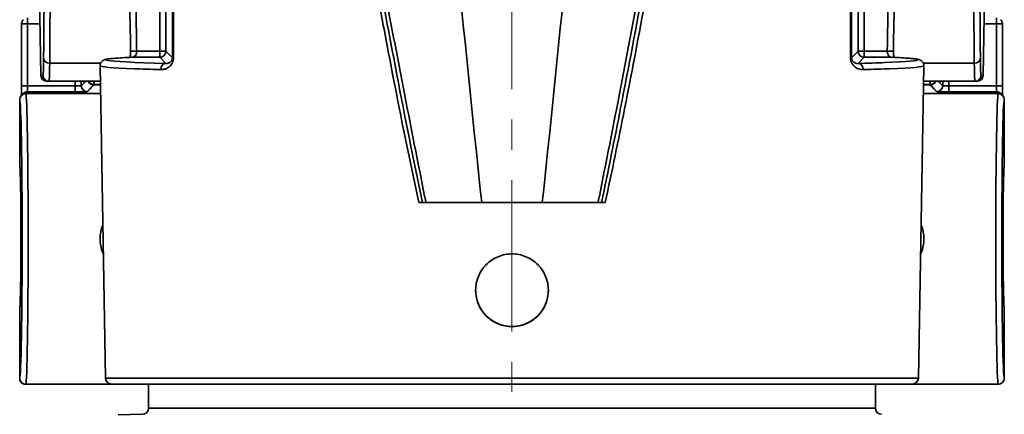
# Model space of a CAD drawing. Units: inches. Extents: x 3005 to 9900, y -109 to 327.
# Drawn here: x 5396 to 5477, y -1 to 32 of the extents above; entities that cross this region are included whole.
import ezdxf

# ---------------------------------------------------------------- set-up
doc = ezdxf.new("R2010")
doc.units = ezdxf.units.IN
doc.header["$MEASUREMENT"] = 0
doc.linetypes.add('CENTER', pattern=[2, 1.25, -0.25, 0.25, -0.25])
doc.linetypes.add('LONG_DASH_DOTTED', pattern=[0.3001, 0.2362, -0.0295, 0.0049, -0.0295])
for name, color, linetype, lineweight in [('Centerline(Atlas Copco)', 7, 'LONG_DASH_DOTTED', 13), ('Visible Edges(Atlas Copco)', 7, 'Continuous', 35), ('Visible Tangent Edges(Atlas Copco)', 7, 'Continuous', 35)]:
    doc.layers.add(name, color=color, linetype=linetype, lineweight=lineweight)

# ---------------------------------------------------------------- blocks, each defined once
blk = doc.blocks.new('YU')
at = {"layer": 'Centerline(Atlas Copco)', "linetype": 'CENTER', "ltscale": 10}
blk.add_line((0, -4.735), (0, 258.913), dxfattribs=at)
at = {"layer": 'Visible Edges(Atlas Copco)'}
for p, q in [((-39.013, 123.886), (-38.883, 116.413)), ((38.883, 116.413), (39.013, 123.886)), ((-40.471, 120.657), (-40.471, 115.551)), ((40.471, 120.657), (40.471, 115.551)), ((-33.545, 91.413), (-33.995, 117.192)), ((33.545, 91.413), (33.995, 117.192)), ((-38.383, 115.921), (-38.214, 115.921)), ((-38.214, 115.921), (-33.972, 115.921)), ((33.972, 115.921), (38.214, 115.921)), ((38.214, 115.921), (38.383, 115.921)), ((-40.482, 114.765), (-40.342, 114.905)), ((40.342, 114.905), (40.482, 114.765)), ((-40.628, 114.411), (-40.628, 114.412)), ((-40.628, 109.01), (-40.628, 114.411)), ((40.628, 114.412), (40.628, 114.411)), ((40.628, 114.411), (40.628, 109.01)), ((-40.628, 109.01), (-40.628, 109.01)), ((40.628, 109.01), (40.628, 109.01)), ((-7.688, 105.921), (-7.396, 105.921)), ((-7.396, 105.921), (-7.103, 105.921)), ((-7.103, 105.921), (-2.5, 105.921)), ((2.5, 105.921), (-2.5, 105.921)), ((2.5, 105.921), (7.103, 105.921)), ((7.103, 105.921), (7.396, 105.921)), ((7.396, 105.921), (7.688, 105.921)), ((-40.628, 97.21), (-40.628, 97.21)), ((-40.628, 91.415), (-40.628, 97.21)), ((40.628, 97.21), (40.628, 97.21)), ((40.628, 97.21), (40.628, 91.415)), ((-40.628, 91.407), (-40.628, 91.415)), ((-40.133, 90.912), (-40.125, 90.912)), ((-40.125, 90.912), (-30, 90.912)), ((33.045, 90.921), (-33.045, 90.921)), ((-30, 88.921), (-30, 90.921)), ((30, 88.921), (30, 90.921)), ((30, 90.912), (40.125, 90.912)), ((-30.491, 88.421), (-32.5, 88.386))]:
    blk.add_line(p, q, dxfattribs=at)
for centre, start, end in [((-39.971, 120.657), 135, 180), ((39.971, 120.657), 0, 45), ((-38.383, 116.421), 181.00015, 270), ((38.383, 116.421), 270, 358.99985), ((-33.045, 91.421), 181, 270), ((33.045, 91.421), 270, 359), ((-30.5, 88.921), 271, 0), ((30.5, 88.921), 180, 269)]:
    blk.add_arc(centre, 0.5, start, end, dxfattribs=at)
for centre, major_axis, ratio, start_param, end_param in [((-40.128, 114.411), (-0.5, 0), 0.999695, 4.712389, 6.282881), ((40.128, 114.411), (-0.5, 0), 0.999695, 3.141897, 4.712389), ((0, 98.676), (3, 0), 0.999848, 3.142658, 6.28212), ((40.378, 91.165), (-0.131, -0.557), 0.38207, 2.113349, 2.124127)]:
    blk.add_ellipse(centre, major_axis=major_axis, ratio=ratio, start_param=start_param, end_param=end_param, dxfattribs=at)
for points, knots in [([(-8.887, 176.953), (-8.762, 175.115), (-8.633, 173.271), (-7.792, 161.596), (-6.899, 151.378), (-4.926, 129.526), (-3.76, 117.692), (-2.5, 105.921)], [0.2112071, 0.2112071, 0.2112071, 0.2112071, 0.2735332, 0.2735332, 0.6045268, 0.6045268, 1, 1, 1, 1]), ([(8.887, 176.953), (8.762, 175.115), (8.633, 173.271), (7.792, 161.596), (6.899, 151.378), (4.926, 129.526), (3.76, 117.692), (2.5, 105.921)], [0.2112071, 0.2112071, 0.2112071, 0.2112071, 0.2735332, 0.2735332, 0.6045268, 0.6045268, 1, 1, 1, 1]), ([(-31.471, 118.398), (-31.53, 121.528), (-31.589, 124.658), (-31.707, 130.917), (-31.766, 134.047), (-31.884, 140.307), (-31.943, 143.437), (-32.061, 149.697), (-32.12, 152.827), (-32.238, 159.086), (-32.297, 162.216), (-32.356, 165.346)], [2.79823, 2.79823, 2.79823, 2.79823, 3.737358, 3.737358, 4.676487, 4.676487, 5.615616, 5.615616, 6.554744, 6.554744, 7.493873, 7.493873, 7.493873, 7.493873]), ([(31.471, 118.398), (31.53, 121.528), (31.589, 124.658), (31.707, 130.917), (31.766, 134.047), (31.884, 140.307), (31.943, 143.437), (32.061, 149.697), (32.12, 152.827), (32.238, 159.086), (32.297, 162.216), (32.356, 165.346)], [2.798265, 2.798265, 2.798265, 2.798265, 3.737394, 3.737394, 4.676522, 4.676522, 5.615651, 5.615651, 6.55478, 6.55478, 7.493908, 7.493908, 7.493908, 7.493908]), ([(-31.364, 117.907), (-31.65, 117.894), (-31.909, 117.88), (-32.372, 117.853), (-32.577, 117.839), (-32.932, 117.811), (-33.082, 117.797), (-33.333, 117.766), (-33.431, 117.752), (-33.574, 117.718), (-33.618, 117.708), (-33.729, 117.654), (-33.776, 117.631), (-33.89, 117.519), (-33.957, 117.434), (-33.991, 117.269), (-33.995, 117.23), (-33.995, 117.192)], [-1.9313713, -1.9313713, -1.9313713, -1.9313713, -1.8591953, -1.8591953, -1.7870194, -1.7870194, -1.7148435, -1.7148435, -1.6426676, -1.6426676, -1.6065796, -1.6065796, -1.5885356, -1.5885356, -1.5743952, -1.5743952, -1.5704916, -1.5704916, -1.5704916, -1.5704916]), ([(-31.537, 117.899), (-31.536, 117.901), (-31.536, 117.903), (-31.524, 117.937), (-31.513, 117.977), (-31.493, 118.07), (-31.485, 118.125), (-31.473, 118.242), (-31.47, 118.305), (-31.471, 118.378), (-31.471, 118.388), (-31.471, 118.398)], [0.0860421, 0.0860421, 0.0860421, 0.0860421, 0.08744132, 0.08744132, 0.10949997, 0.10949997, 0.13307875, 0.13307875, 0.1570675, 0.1570675, 0.16074905, 0.16074905, 0.16074905, 0.16074905]), ([(31.364, 117.907), (31.65, 117.894), (31.909, 117.88), (32.372, 117.853), (32.577, 117.839), (32.932, 117.811), (33.082, 117.797), (33.333, 117.766), (33.431, 117.752), (33.574, 117.718), (33.618, 117.708), (33.729, 117.654), (33.776, 117.631), (33.89, 117.519), (33.957, 117.434), (33.991, 117.269), (33.995, 117.23), (33.995, 117.192)], [-1.9313713, -1.9313713, -1.9313713, -1.9313713, -1.8591953, -1.8591953, -1.7870194, -1.7870194, -1.7148435, -1.7148435, -1.6426676, -1.6426676, -1.6065796, -1.6065796, -1.5885356, -1.5885356, -1.5743952, -1.5743952, -1.5704916, -1.5704916, -1.5704916, -1.5704916]), ([(31.471, 118.398), (31.47, 118.334), (31.472, 118.27), (31.482, 118.149), (31.49, 118.092), (31.509, 117.991), (31.521, 117.947), (31.534, 117.907), (31.535, 117.903), (31.537, 117.899)], [0, 0, 0, 0, 0.02412949, 0.02412949, 0.04813426, 0.04813426, 0.07181547, 0.07181547, 0.07470452, 0.07470452, 0.07470452, 0.07470452]), ([(-40.471, 115.551), (-40.471, 115.449), (-40.471, 115.346), (-40.473, 115.151), (-40.473, 115.058), (-40.475, 114.897), (-40.477, 114.827), (-40.478, 114.769)], [0, 0, 0, 0, 0.3106686, 0.3106686, 0.6213372, 0.6213372, 0.9168364, 0.9168364, 0.9168364, 0.9168364]), ([(40.478, 114.769), (40.477, 114.818), (40.476, 114.875), (40.474, 115.02), (40.473, 115.11), (40.472, 115.302), (40.471, 115.404), (40.471, 115.521), (40.471, 115.536), (40.471, 115.551)], [-0.9168342, -0.9168342, -0.9168342, -0.9168342, -0.6667673, -0.6667673, -0.3560987, -0.3560987, -0.0454301, -0.0454301, 0, 0, 0, 0]), ([(-40.611, 108.896), (-40.611, 108.897), (-40.61, 108.891), (-40.606, 108.852), (-40.6, 108.772), (-40.59, 108.571), (-40.585, 108.459), (-40.576, 108.187), (-40.571, 108.025), (-40.563, 107.661), (-40.559, 107.458), (-40.551, 107.015), (-40.548, 106.775), (-40.541, 106.266), (-40.538, 105.996), (-40.534, 105.435), (-40.532, 105.143), (-40.528, 104.544), (-40.527, 104.237), (-40.526, 103.616), (-40.525, 103.301), (-40.526, 102.674), (-40.526, 102.361), (-40.528, 101.744), (-40.53, 101.44), (-40.533, 100.849), (-40.535, 100.562), (-40.541, 100.012), (-40.544, 99.749), (-40.55, 99.255), (-40.554, 99.024), (-40.562, 98.598), (-40.566, 98.404), (-40.575, 98.059), (-40.58, 97.907), (-40.589, 97.653), (-40.594, 97.55), (-40.603, 97.4), (-40.608, 97.348), (-40.611, 97.326), (-40.611, 97.323), (-40.611, 97.323)], [-1.457944, -1.457944, -1.457944, -1.457944, -1.417001, -1.417001, -1.23881, -1.23881, -1.090753, -1.090753, -0.934924, -0.934924, -0.776759, -0.776759, -0.617728, -0.617728, -0.458318, -0.458318, -0.298725, -0.298725, -0.139039, -0.139039, 0.020689, 0.020689, 0.180428, 0.180428, 0.340149, 0.340149, 0.499816, 0.499816, 0.659373, 0.659373, 0.81871, 0.81871, 0.97758, 0.97758, 1.135332, 1.135332, 1.2898, 1.2898, 1.42969, 1.42969, 1.457944, 1.457944, 1.457944, 1.457944]), ([(40.611, 97.323), (40.611, 97.323), (40.61, 97.328), (40.606, 97.367), (40.6, 97.448), (40.59, 97.648), (40.585, 97.761), (40.576, 98.033), (40.571, 98.194), (40.563, 98.558), (40.559, 98.762), (40.551, 99.205), (40.548, 99.444), (40.541, 99.954), (40.538, 100.223), (40.534, 100.785), (40.532, 101.077), (40.528, 101.676), (40.527, 101.983), (40.526, 102.604), (40.525, 102.918), (40.526, 103.545), (40.526, 103.858), (40.528, 104.475), (40.53, 104.779), (40.533, 105.371), (40.535, 105.658), (40.541, 106.207), (40.544, 106.47), (40.55, 106.964), (40.554, 107.196), (40.562, 107.621), (40.566, 107.816), (40.575, 108.161), (40.58, 108.312), (40.589, 108.566), (40.594, 108.67), (40.603, 108.819), (40.608, 108.872), (40.611, 108.894), (40.611, 108.897), (40.611, 108.897)], [-1.457944, -1.457944, -1.457944, -1.457944, -1.417001, -1.417001, -1.23881, -1.23881, -1.090753, -1.090753, -0.934924, -0.934924, -0.776759, -0.776759, -0.617728, -0.617728, -0.458318, -0.458318, -0.298725, -0.298725, -0.139039, -0.139039, 0.020689, 0.020689, 0.180428, 0.180428, 0.340149, 0.340149, 0.499816, 0.499816, 0.659373, 0.659373, 0.81871, 0.81871, 0.97758, 0.97758, 1.135332, 1.135332, 1.2898, 1.2898, 1.42969, 1.42969, 1.457944, 1.457944, 1.457944, 1.457944]), ([(-34, 102.91), (-34, 103.288), (-33.924, 103.691), (-33.769, 104.064), (-33.767, 104.068), (-33.766, 104.072)], [0.4541061, 0.4541061, 0.4541061, 0.4541061, 0.5676247, 0.5676247, 0.5689011, 0.5689011, 0.5689011, 0.5689011]), ([(33.766, 104.072), (33.767, 104.068), (33.769, 104.064), (33.924, 103.691), (34, 103.288), (34, 102.91)], [1.2475234, 1.2475234, 1.2475234, 1.2475234, 1.2487998, 1.2487998, 1.3623184, 1.3623184, 1.3623184, 1.3623184]), ([(-33.723, 101.651), (-33.74, 101.687), (-33.756, 101.723), (-33.924, 102.129), (-34, 102.531), (-34, 102.91)], [2.1458232, 2.1458232, 2.1458232, 2.1458232, 2.1570121, 2.1570121, 2.2705307, 2.2705307, 2.2705307, 2.2705307]), ([(34, 102.91), (34, 102.531), (33.924, 102.129), (33.756, 101.723), (33.74, 101.687), (33.723, 101.651)], [1.3623184, 1.3623184, 1.3623184, 1.3623184, 1.475837, 1.475837, 1.4870258, 1.4870258, 1.4870258, 1.4870258]), ([(0, 95.667), (-0.377, 95.667), (-0.778, 95.743), (-1.516, 96.049), (-1.853, 96.279), (-2.386, 96.811), (-2.617, 97.148), (-2.924, 97.887), (-2.999, 98.288), (-3.001, 99.042), (-2.926, 99.444), (-2.62, 100.184), (-2.389, 100.521), (-1.857, 101.054), (-1.519, 101.285), (-0.78, 101.591), (-0.377, 101.667), (0, 101.667)], [0.4518131, 0.4518131, 0.4518131, 0.4518131, 0.5647662, 0.5647662, 0.6777192, 0.6777192, 0.7906727, 0.7906727, 0.9036262, 0.9036262, 1.0168137, 1.0168137, 1.1300013, 1.1300013, 1.2431886, 1.2431886, 1.3563759, 1.3563759, 1.3563759, 1.3563759]), ([(0, 101.667), (0.377, 101.667), (0.78, 101.591), (1.519, 101.285), (1.857, 101.054), (2.389, 100.521), (2.62, 100.184), (2.926, 99.444), (3.001, 99.042), (3, 98.665), (2.999, 98.288), (2.924, 97.887), (2.617, 97.148), (2.386, 96.811), (1.853, 96.279), (1.516, 96.049), (0.778, 95.743), (0.377, 95.667), (0, 95.667)], [1.3563759, 1.3563759, 1.3563759, 1.3563759, 1.4695632, 1.4695632, 1.5827505, 1.5827505, 1.695938, 1.695938, 1.8091256, 1.8091256, 1.8091256, 1.9220791, 1.9220791, 2.0350326, 2.0350326, 2.1479856, 2.1479856, 2.2609387, 2.2609387, 2.2609387, 2.2609387]), ([(-40.628, 91.362), (-40.628, 91.376), (-40.628, 91.39), (-40.628, 91.404), (-40.628, 91.405), (-40.628, 91.407)], [0.073440271, 0.073440271, 0.073440271, 0.073440271, 0.07753693, 0.07753693, 0.077865352, 0.077865352, 0.077865352, 0.077865352]), ([(-40.178, 90.912), (-40.202, 90.912), (-40.226, 90.913), (-40.301, 90.924), (-40.353, 90.939), (-40.453, 90.993), (-40.496, 91.028), (-40.563, 91.112), (-40.588, 91.158), (-40.614, 91.237), (-40.62, 91.267), (-40.626, 91.307), (-40.627, 91.318), (-40.628, 91.338), (-40.628, 91.348), (-40.628, 91.359), (-40.628, 91.36), (-40.628, 91.361), (-40.628, 91.361), (-40.628, 91.362), (-40.628, 91.362), (-40.628, 91.362)], [0, 0, 0, 0, 0.00724881, 0.00724881, 0.02336145, 0.02336145, 0.03936897, 0.03936897, 0.054388, 0.054388, 0.06272214, 0.06272214, 0.06560862, 0.06560862, 0.06828694, 0.06828694, 0.06856467, 0.06856467, 0.06865234, 0.06865234, 0.06872585, 0.06872585, 0.06872585, 0.06872585]), ([(40.132, 90.912), (40.189, 90.912), (40.247, 90.922), (40.365, 90.966), (40.421, 91.001), (40.518, 91.092), (40.558, 91.147), (40.599, 91.239), (40.61, 91.273), (40.624, 91.341), (40.628, 91.375), (40.628, 91.41)], [0.00079312, 0.00079312, 0.00079312, 0.00079312, 0.01934722, 0.01934722, 0.03963204, 0.03963204, 0.06005119, 0.06005119, 0.07072598, 0.07072598, 0.08149854, 0.08149854, 0.08149854, 0.08149854]), ([(-40.178, 90.912), (-40.164, 90.912), (-40.15, 90.912), (-40.136, 90.912), (-40.134, 90.912), (-40.133, 90.912)], [0.073440271, 0.073440271, 0.073440271, 0.073440271, 0.077536857, 0.077536857, 0.077865351, 0.077865351, 0.077865351, 0.077865351]), ([(40.125, 90.912), (40.127, 90.912), (40.129, 90.912), (40.132, 90.912), (40.132, 90.912), (40.132, 90.912)], [0, 0, 0, 0, 0.0007052396, 0.0007052396, 0.0007554085, 0.0007554085, 0.0007554085, 0.0007554085])]:
    blk.add_open_spline(points, degree=3, knots=knots, dxfattribs=at)
for points in [[(-40.608, 108.868), (-40.621, 108.914), (-40.628, 108.962), (-40.628, 109.01)], [(40.628, 109.01), (40.628, 108.962), (40.621, 108.914), (40.608, 108.868)], [(-40.608, 97.351), (-40.621, 97.305), (-40.628, 97.258), (-40.628, 97.21)], [(40.608, 97.351), (40.621, 97.306), (40.628, 97.258), (40.628, 97.21)]]:
    blk.add_open_spline(points, degree=3, dxfattribs=at)
at = {"layer": 'Visible Tangent Edges(Atlas Copco)'}
for p, q in [((-29.068, 165.355), (-29.068, 118.407)), ((-28.568, 118.407), (-28.568, 165.355)), ((28.568, 165.355), (28.568, 118.407)), ((29.068, 118.407), (29.068, 165.355)), ((-38.883, 116.413), (-39.013, 123.886)), ((39.013, 123.886), (38.883, 116.413)), ((-39.971, 121.157), (-39.971, 120.657)), ((39.971, 120.657), (39.971, 121.157)), ((-40.471, 120.657), (-39.971, 120.657)), ((-39.971, 115.551), (-39.971, 120.657)), ((-39.971, 120.657), (-38.957, 120.657)), ((38.957, 120.657), (39.971, 120.657)), ((39.971, 120.657), (40.471, 120.657)), ((39.971, 120.657), (39.971, 115.551)), ((-30.971, 118.407), (-31.471, 118.398)), ((-31.341, 117.907), (-29.068, 117.907)), ((-29.068, 118.407), (-30.971, 118.407)), ((-29.068, 118.407), (-29.068, 117.907)), ((-28.568, 118.407), (-29.068, 118.407)), ((-29.068, 117.907), (-28.556, 117.396)), ((-28.028, 117.867), (-28.568, 118.407)), ((28.568, 118.407), (28.028, 117.867)), ((28.556, 117.396), (29.068, 117.907)), ((29.068, 118.407), (28.568, 118.407)), ((29.068, 117.907), (29.068, 118.407)), ((30.971, 118.407), (29.068, 118.407)), ((29.068, 117.907), (31.341, 117.907)), ((31.471, 118.398), (30.971, 118.407)), ((-33.947, 117.417), (-38.152, 117.417)), ((38.152, 117.417), (33.947, 117.417)), ((-38.714, 116.413), (-38.883, 116.413)), ((-38.883, 116.413), (-38.883, 116.413)), ((38.883, 116.413), (38.714, 116.413)), ((38.883, 116.413), (38.883, 116.413)), ((-39.971, 115.551), (-40.471, 115.551)), ((-36.05, 115.551), (-39.971, 115.551)), ((-36.05, 115.051), (-36.05, 115.551)), ((-34.522, 115.619), (-34.522, 115.656)), ((-33.968, 115.656), (-34.522, 115.656)), ((-34.522, 115.619), (-33.967, 115.619)), ((33.967, 115.619), (34.522, 115.619)), ((34.522, 115.656), (33.968, 115.656)), ((34.522, 115.656), (34.522, 115.619)), ((39.971, 115.551), (36.05, 115.551)), ((36.05, 115.551), (36.05, 115.051)), ((40.471, 115.551), (39.971, 115.551)), ((-40.128, 114.911), (-39.988, 115.051)), ((-40.125, 114.908), (-40.128, 114.911)), ((-40.125, 114.908), (-33.955, 114.908)), ((-39.988, 115.051), (-36.05, 115.051)), ((33.955, 114.908), (40.125, 114.908)), ((36.05, 115.051), (39.988, 115.051)), ((39.988, 115.051), (40.128, 114.911)), ((40.128, 114.911), (40.125, 114.908)), ((-40.628, 114.412), (-40.625, 114.408)), ((40.625, 114.408), (40.628, 114.412)), ((-33.545, 91.413), (33.545, 91.413)), ((-30, 88.921), (30, 88.921))]:
    blk.add_line(p, q, dxfattribs=at)
for centre, major_axis, ratio, start_param, end_param in [((-40.166, 171.413), (1.1, -63), 0.01745, 0.553619, 1.483132), ((-39.666, 171.421), (-1.1, 63.5), 0.017312, 3.695216, 4.624661), ((39.666, 171.421), (-1.1, -63.5), 0.017312, 4.800117, 5.729562), ((40.166, 171.413), (1.1, 63), 0.01745, 1.65846, 2.587974), ((-38.88, 125.913), (0.166, -9.5), 0.01745, 6.282881, 6.836804), ((-38.152, 117.842), (-0.5, 0.005), 0.850454, 0.033177, 1.57995), ((0, 117.701), (-33.495, 0), 0.017455, 5.922611, 6.833102), ((-31.341, 117.407), (-0.023, 0.499), 0.935569, 6.233745, 6.283185), ((-29.068, 118.407), (0.354, 0.354), 0.999695, 3.927143, 5.497635), ((-27.529, 117.867), (-0.5, 0), 0.031394, 0.017462, 0.60683), ((27.529, 117.867), (0.5, 0), 0.031394, 5.676355, 6.265723), ((29.068, 118.407), (0.354, -0.354), 0.999695, 3.927143, 5.497635), ((31.341, 117.407), (0.023, 0.499), 0.935569, 0, 0.04944), ((38.152, 117.842), (0.5, 0.005), 0.850454, 4.703236, 6.250008), ((38.88, 125.913), (0.166, 9.5), 0.01745, 2.587974, 3.141897), ((-38.38, 125.921), (-0.166, 10), 0.016578, 3.141318, 3.695241), ((-28.556, 116.896), (0.014, 0.5), 0.852474, 0.033391, 1.612521), ((28.556, 116.896), (-0.014, 0.5), 0.852474, 4.670664, 6.249795), ((38.38, 125.921), (-0.166, -10), 0.016578, 5.729537, 6.28346), ((-38.383, 116.421), (0, -0.5), 0.999848, 4.729842, 6.283185), ((-38.214, 116.421), (0, -0.5), 0.999848, 4.729842, 6.283185), ((38.214, 116.421), (0, -0.5), 0.999848, 0, 1.553343), ((38.383, 116.421), (0, -0.5), 0.999848, 0, 1.553343), ((-39.989, 115.551), (0, 0.5), 0.03491, 3.159046, 4.712389), ((-35.05, 115.568), (0.361, -0.346), 0.999708, 3.948462, 5.475321), ((-34.522, 116.119), (0.361, -0.346), 0.999708, 4.313268, 5.476811), ((-34.522, 116.119), (-0.5, 0.001), 0.926775, 0.443634, 1.572883), ((34.522, 116.119), (-0.5, -0.001), 0.926775, 1.56871, 2.697959), ((34.522, 116.119), (0.361, 0.346), 0.999708, 3.947967, 5.11151), ((35.05, 115.568), (0.361, 0.346), 0.999708, 3.949457, 5.476316), ((39.989, 115.551), (0, -0.5), 0.03491, 4.712389, 6.265732), ((-40.125, 114.408), (0.354, 0.354), 0.999695, 0.78555, 2.356042), ((-39.988, 114.551), (-0.354, 0.354), 0.999695, 5.497635, 6.283185), ((-40.128, 102.91), (0, 12), 0.016728, 3.159046, 6.265732), ((40.128, 102.91), (0, -12), 0.016728, 3.159046, 6.265732), ((39.988, 114.551), (0.354, 0.354), 0.999695, 0, 0.78555), ((40.125, 114.408), (-0.354, 0.354), 0.999695, 3.927143, 5.497635), ((-40.628, 102.91), (0, -11.5), 0.017455, 0.017453, 3.124139), ((40.628, 102.91), (0, 11.5), 0.017455, 0.017453, 3.142279), ((-40.628, 103.11), (0, 5.9), 0.017455, 3.141442, 6.283336), ((40.628, 103.11), (0, -5.9), 0.017455, 3.141442, 6.283336), ((-40.125, 91.411), (0.354, -0.354), 0.999695, 3.927143, 5.497635)]:
    blk.add_ellipse(centre, major_axis=major_axis, ratio=ratio, start_param=start_param, end_param=end_param, dxfattribs=at)
for points, knots in [([(-27.996, 179.178), (-27.998, 174.226), (-28.001, 169.273), (-28.007, 158.708), (-28.01, 153.095), (-28.012, 147.483), (-28.017, 139.922), (-28.021, 132.361), (-28.026, 122.49), (-28.027, 120.179), (-28.028, 117.867)], [0.198121, 0.198121, 0.198121, 0.198121, 1.684535, 1.684535, 3.36907, 3.36907, 3.36907, 5.638338, 5.638338, 6.33202, 6.33202, 6.33202, 6.33202]), ([(-27.939, 117.859), (-27.937, 120.17), (-27.936, 122.481), (-27.928, 132.353), (-27.922, 139.913), (-27.917, 147.474), (-27.913, 153.087), (-27.908, 158.699), (-27.901, 169.28), (-27.897, 174.249), (-27.894, 179.217)], [-6.33202, -6.33202, -6.33202, -6.33202, -5.638338, -5.638338, -3.36907, -3.36907, -3.36907, -1.684535, -1.684535, -0.193367, -0.193367, -0.193367, -0.193367]), ([(27.894, 179.225), (27.897, 174.254), (27.901, 169.282), (27.909, 158.698), (27.913, 153.086), (27.917, 147.474), (27.922, 139.914), (27.928, 132.353), (27.936, 122.482), (27.937, 120.17), (27.939, 117.859)], [-8.884681, -8.884681, -8.884681, -8.884681, -7.392468, -7.392468, -5.708128, -5.708128, -5.708128, -3.438949, -3.438949, -2.745178, -2.745178, -2.745178, -2.745178]), ([(28.028, 117.867), (28.027, 120.179), (28.026, 122.49), (28.021, 132.362), (28.017, 139.922), (28.012, 147.483), (28.01, 153.095), (28.007, 158.707), (28.001, 169.351), (27.998, 174.383), (27.996, 179.415)], [2.745178, 2.745178, 2.745178, 2.745178, 3.438949, 3.438949, 5.708128, 5.708128, 5.708128, 7.392468, 7.392468, 8.902787, 8.902787, 8.902787, 8.902787]), ([(-30.971, 118.407), (-30.976, 118.691), (-30.982, 118.975), (-31.128, 126.712), (-31.268, 134.164), (-31.409, 141.617), (-31.529, 147.989), (-31.649, 154.362), (-31.798, 162.275), (-31.827, 163.815), (-31.856, 165.355)], [2.79823, 2.79823, 2.79823, 2.79823, 2.883427, 2.883427, 5.119585, 5.119585, 5.119585, 7.031705, 7.031705, 7.493873, 7.493873, 7.493873, 7.493873]), ([(31.856, 165.355), (31.827, 163.817), (31.798, 162.279), (31.649, 154.371), (31.529, 148.001), (31.409, 141.63), (31.269, 134.182), (31.128, 126.734), (30.982, 118.993), (30.977, 118.7), (30.971, 118.407)], [-7.493908, -7.493908, -7.493908, -7.493908, -7.032411, -7.032411, -5.120963, -5.120963, -5.120963, -2.886109, -2.886109, -2.798265, -2.798265, -2.798265, -2.798265]), ([(-7.103, 105.921), (-7.108, 105.946), (-7.113, 105.97), (-7.118, 105.994), (-7.753, 109.152), (-8.375, 112.311), (-9.584, 118.565), (-10.172, 121.659), (-11.335, 127.884), (-11.91, 131.015), (-12.759, 135.714), (-13.04, 137.28), (-13.471, 139.704), (-13.624, 140.565), (-13.775, 141.421)], [-7.659514, -7.659514, -7.659514, -7.659514, -7.652074, -7.652074, -7.652074, -6.68673, -6.68673, -5.742674, -5.742674, -4.787974, -4.787974, -4.310624, -4.310624, -4.049008, -4.049008, -4.049008, -4.049008]), ([(13.775, 141.421), (13.624, 140.565), (13.471, 139.704), (13.04, 137.28), (12.759, 135.714), (11.91, 131.015), (11.335, 127.884), (10.172, 121.659), (9.584, 118.565), (8.375, 112.311), (7.753, 109.152), (7.118, 105.994), (7.113, 105.97), (7.108, 105.946), (7.103, 105.921)], [-3.603066, -3.603066, -3.603066, -3.603066, -3.34145, -3.34145, -2.8641, -2.8641, -1.9094, -1.9094, -0.965344, -0.965344, 0, 0, 0, 0.00744, 0.00744, 0.00744, 0.00744]), ([(-11.224, 123.815), (-10.769, 121.334), (-10.305, 118.855), (-9.151, 112.885), (-8.452, 109.396), (-7.688, 105.921)], [0, 0, 0, 0, 0.757787, 0.757787, 1.826467, 1.826467, 1.826467, 1.826467]), ([(-7.396, 105.921), (-8.128, 109.425), (-8.822, 112.939), (-9.973, 118.935), (-10.439, 121.414), (-10.898, 123.895)], [-1.833458, -1.833458, -1.833458, -1.833458, -0.757787, -0.757787, 0, 0, 0, 0]), ([(10.898, 123.895), (10.27, 120.502), (9.629, 117.11), (8.459, 111.119), (7.939, 108.517), (7.396, 105.921)], [0, 0, 0, 0, 1.03658, 1.03658, 1.833456, 1.833456, 1.833456, 1.833456]), ([(7.688, 105.921), (8.253, 108.49), (8.781, 111.066), (9.962, 117.031), (10.601, 120.422), (11.224, 123.815)], [-1.826465, -1.826465, -1.826465, -1.826465, -1.03658, -1.03658, 0, 0, 0, 0]), ([(-31.341, 117.907), (-31.303, 117.908), (-31.265, 117.917), (-31.17, 117.958), (-31.115, 118.002), (-31.005, 118.152), (-30.966, 118.279), (-30.971, 118.407)], [0, 0, 0, 0, 0.0322192, 0.0322192, 0.0837698, 0.0837698, 0.160749, 0.160749, 0.160749, 0.160749]), ([(-28.028, 117.867), (-28.028, 117.852), (-28.029, 117.836), (-28.033, 117.799), (-28.036, 117.779), (-28.046, 117.738), (-28.053, 117.718), (-28.071, 117.671), (-28.084, 117.646), (-28.116, 117.594), (-28.136, 117.569), (-28.184, 117.518), (-28.214, 117.495), (-28.287, 117.447), (-28.333, 117.428), (-28.438, 117.398), (-28.498, 117.392), (-28.556, 117.396)], [0, 0, 0, 0, 0.009519, 0.009519, 0.0223012, 0.0223012, 0.0364043, 0.0364043, 0.0566073, 0.0566073, 0.0828712, 0.0828712, 0.1170142, 0.1170142, 0.1673362, 0.1673362, 0.2329713, 0.2329713, 0.2329713, 0.2329713]), ([(-28.026, 117.462), (-28.018, 117.481), (-28.01, 117.5), (-27.987, 117.558), (-27.974, 117.599), (-27.955, 117.682), (-27.948, 117.722), (-27.941, 117.795), (-27.939, 117.827), (-27.939, 117.859)], [-0.04359394, -0.04359394, -0.04359394, -0.04359394, -0.03640432, -0.03640432, -0.0223012, -0.0223012, -0.00951903, -0.00951903, 0, 0, 0, 0]), ([(27.939, 117.859), (27.939, 117.741), (27.962, 117.626), (28.007, 117.505), (28.016, 117.483), (28.026, 117.462)], [-0.23297884, -0.23297884, -0.23297884, -0.23297884, -0.19759508, -0.19759508, -0.18938368, -0.18938368, -0.18938368, -0.18938368]), ([(28.556, 117.396), (28.488, 117.392), (28.419, 117.4), (28.295, 117.443), (28.241, 117.472), (28.139, 117.56), (28.09, 117.619), (28.04, 117.751), (28.029, 117.809), (28.028, 117.867)], [0, 0, 0, 0, 0.0759981, 0.0759981, 0.1367966, 0.1367966, 0.1975951, 0.1975951, 0.2329788, 0.2329788, 0.2329788, 0.2329788]), ([(31.341, 117.907), (32.672, 117.846), (33.401, 117.78), (33.595, 117.63), (32.648, 117.546), (30.107, 117.443), (29.379, 117.419), (28.556, 117.396)], [-1.9313713, -1.9313713, -1.9313713, -1.9313713, -1.5933152, -1.5933152, -1.1618663, -1.1618663, -1.0208798, -1.0208798, -1.0208798, -1.0208798]), ([(30.971, 118.407), (30.97, 118.377), (30.971, 118.346), (30.98, 118.269), (30.991, 118.222), (31.029, 118.124), (31.058, 118.074), (31.139, 117.981), (31.193, 117.944), (31.28, 117.914), (31.31, 117.908), (31.341, 117.907)], [0, 0, 0, 0, 0.0182849, 0.0182849, 0.0475407, 0.0475407, 0.0855733, 0.0855733, 0.1350157, 0.1350157, 0.1607471, 0.1607471, 0.1607471, 0.1607471]), ([(-33.994, 117.192), (-33.992, 117.113), (-33.033, 117.033), (-30.556, 116.935), (-29.818, 116.91), (-28.983, 116.887)], [-1.5704916, -1.5704916, -1.5704916, -1.5704916, -1.1618663, -1.1618663, -1.0208798, -1.0208798, -1.0208798, -1.0208798]), ([(-28.983, 116.887), (-28.867, 116.884), (-28.749, 116.899), (-28.541, 116.964), (-28.452, 117.005), (-28.306, 117.104), (-28.248, 117.153), (-28.152, 117.256), (-28.112, 117.308), (-28.077, 117.366)], [-0.2329713, -0.2329713, -0.2329713, -0.2329713, -0.1673362, -0.1673362, -0.1170142, -0.1170142, -0.0828712, -0.0828712, -0.0567957, -0.0567957, -0.0567957, -0.0567957]), ([(-28.077, 117.366), (-28.077, 117.367), (-28.076, 117.367), (-28.058, 117.397), (-28.041, 117.429), (-28.026, 117.462)], [-0.05679566, -0.05679566, -0.05679566, -0.05679566, -0.05660729, -0.05660729, -0.04359394, -0.04359394, -0.04359394, -0.04359394]), ([(28.077, 117.366), (28.13, 117.278), (28.193, 117.206), (28.359, 117.057), (28.467, 116.996), (28.711, 116.903), (28.848, 116.883), (28.983, 116.887)], [-0.1761799, -0.1761799, -0.1761799, -0.1761799, -0.1367966, -0.1367966, -0.0759981, -0.0759981, 0, 0, 0, 0]), ([(28.983, 116.887), (29.818, 116.91), (30.556, 116.935), (33.033, 117.033), (33.992, 117.113), (33.994, 117.192)], [1.0208798, 1.0208798, 1.0208798, 1.0208798, 1.1618663, 1.1618663, 1.5704916, 1.5704916, 1.5704916, 1.5704916]), ([(-35.549, 115.547), (-35.55, 115.545), (-35.553, 115.545), (-35.571, 115.542), (-35.59, 115.542), (-35.65, 115.541), (-35.695, 115.541), (-35.82, 115.543), (-35.904, 115.545), (-36.011, 115.55), (-36.03, 115.55), (-36.05, 115.551)], [0, 0, 0, 0, 0.0194598, 0.0194598, 0.0505955, 0.0505955, 0.091072, 0.091072, 0.1436913, 0.1436913, 0.1553769, 0.1553769, 0.1553769, 0.1553769]), ([(-35.191, 115.921), (-35.217, 115.895), (-35.242, 115.868), (-35.268, 115.841), (-35.33, 115.776), (-35.392, 115.711), (-35.486, 115.613), (-35.517, 115.58), (-35.549, 115.547)], [1.144299, 1.144299, 1.144299, 1.144299, 1.600917, 1.600917, 1.600917, 2.71579, 2.71579, 3.28598, 3.28598, 3.28598, 3.28598]), ([(-35.05, 115.068), (-35.018, 115.102), (-34.986, 115.135), (-34.892, 115.233), (-34.83, 115.298), (-34.768, 115.363), (-34.724, 115.409), (-34.679, 115.456), (-34.597, 115.541), (-34.56, 115.58), (-34.522, 115.619)], [-3.28598, -3.28598, -3.28598, -3.28598, -2.71579, -2.71579, -1.600917, -1.600917, -1.600917, -0.800459, -0.800459, -0.129623, -0.129623, -0.129623, -0.129623]), ([(34.522, 115.619), (34.56, 115.58), (34.597, 115.541), (34.679, 115.456), (34.724, 115.409), (34.768, 115.363), (34.83, 115.298), (34.892, 115.233), (34.986, 115.135), (35.018, 115.102), (35.05, 115.068)], [-4.332667, -4.332667, -4.332667, -4.332667, -3.661832, -3.661832, -2.861374, -2.861374, -2.861374, -1.7465, -1.7465, -1.176311, -1.176311, -1.176311, -1.176311]), ([(35.549, 115.547), (35.517, 115.58), (35.486, 115.613), (35.392, 115.711), (35.33, 115.776), (35.268, 115.841), (35.242, 115.868), (35.217, 115.895), (35.191, 115.921)], [1.176311, 1.176311, 1.176311, 1.176311, 1.7465, 1.7465, 2.861374, 2.861374, 2.861374, 3.317992, 3.317992, 3.317992, 3.317992]), ([(36.05, 115.551), (36.017, 115.55), (35.985, 115.549), (35.902, 115.546), (35.852, 115.544), (35.747, 115.541), (35.695, 115.541), (35.6, 115.541), (35.565, 115.542), (35.551, 115.545), (35.549, 115.546), (35.549, 115.547)], [0, 0, 0, 0, 0.0195055, 0.0195055, 0.0507142, 0.0507142, 0.0912855, 0.0912855, 0.1440283, 0.1440283, 0.1553769, 0.1553769, 0.1553769, 0.1553769]), ([(-36.05, 115.051), (-36.011, 115.051), (-35.972, 115.051), (-35.759, 115.052), (-35.59, 115.053), (-35.342, 115.056), (-35.251, 115.058), (-35.131, 115.062), (-35.094, 115.063), (-35.058, 115.066), (-35.051, 115.067), (-35.05, 115.068)], [-0.1553769, -0.1553769, -0.1553769, -0.1553769, -0.1436913, -0.1436913, -0.091072, -0.091072, -0.0505955, -0.0505955, -0.0194598, -0.0194598, 0, 0, 0, 0]), ([(35.05, 115.068), (35.05, 115.068), (35.053, 115.067), (35.081, 115.063), (35.151, 115.061), (35.341, 115.056), (35.446, 115.055), (35.655, 115.053), (35.754, 115.052), (35.92, 115.051), (35.985, 115.051), (36.05, 115.051)], [-0.1553769, -0.1553769, -0.1553769, -0.1553769, -0.1440283, -0.1440283, -0.0912855, -0.0912855, -0.0507142, -0.0507142, -0.0195055, -0.0195055, 0, 0, 0, 0]), ([(-40.625, 91.411), (-40.626, 91.411), (-40.626, 91.402), (-40.628, 91.38), (-40.628, 91.372), (-40.628, 91.362)], [0, 0, 0, 0, 0.01500457, 0.01500457, 0.02145078, 0.02145078, 0.02145078, 0.02145078])]:
    blk.add_open_spline(points, degree=3, knots=knots, dxfattribs=at)
for points in [[(28.026, 117.462), (28.042, 117.428), (28.059, 117.396), (28.077, 117.366)], [(-36.066, 115.921), (-36.06, 115.798), (-36.055, 115.675), (-36.05, 115.551)], [(-35.549, 115.547), (-35.555, 115.671), (-35.56, 115.796), (-35.565, 115.921)], [(-34.522, 115.656), (-34.522, 115.743), (-34.522, 115.832), (-34.522, 115.921)], [(34.522, 115.921), (34.522, 115.832), (34.522, 115.743), (34.522, 115.656)], [(35.565, 115.921), (35.56, 115.796), (35.555, 115.671), (35.549, 115.547)], [(36.05, 115.551), (36.055, 115.675), (36.06, 115.798), (36.066, 115.921)]]:
    blk.add_open_spline(points, degree=3, dxfattribs=at)

msp = doc.modelspace()

# ---------------------------------------------------------------- block references
msp.add_blockref('YU', (5436.675, -88.93))

doc.saveas('drawing.dxf')
